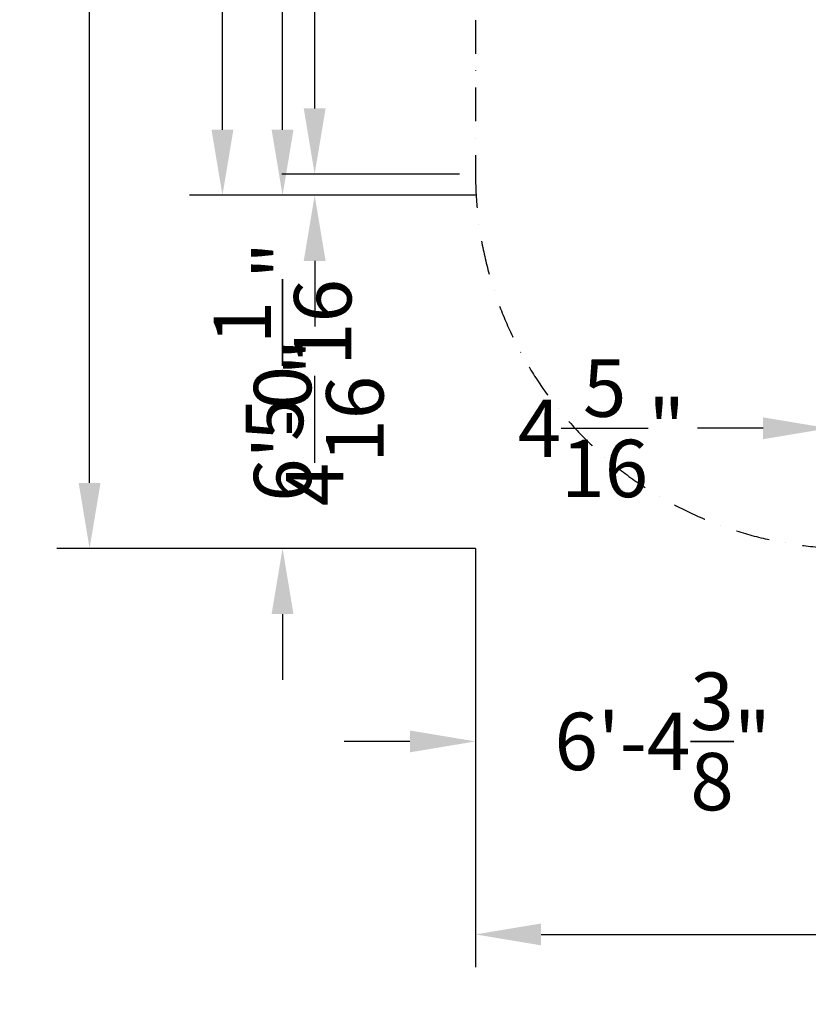
# Model space of a CAD drawing. Extents: x 29 to 18751, y 1269 to 14592.
# Drawn here: x 29 to 4116, y 1269 to 6372 of the extents above; entities that cross this region are included whole.
import ezdxf

# ---------------------------------------------------------------- set-up
doc = ezdxf.new("R2010")
doc.units = 0
doc.header["$LTSCALE"] = 350
doc.header["$MEASUREMENT"] = 0
doc.linetypes.add('STRICHPUNKT', pattern=[1, 0.5, -0.25, 0, -0.25])
doc.layers.get('Defpoints').update_dxf_attribs({"linetype": 'CONTINUOUS'})
doc.layers.add('BEM-AMERICA', color=7, linetype='CONTINUOUS')
doc.layers.add('SICHER-AMERICA', color=7, linetype='STRICHPUNKT')
doc.layers.add('BEM-SI-AMERICA', color=7, linetype='CONTINUOUS', lineweight=35)
doc.styles.get("Standard").update_dxf_attribs({"font": 'isocp2.shx'})
doc.dimstyles.new('America SI', dxfattribs={"dimscale": 85, "dimtxt": 3.5, "dimasz": 4, "dimexe": 2, "dimexo": 0, "dimgap": 2, "dimtad": 0, "dimdec": 4, "dimlfac": 0.039377, "dimzin": 0, "dimdsep": 46, "dimlunit": 4, "dimtxsty": 'Standard', "dimcen": 2, "dimadec": 0, "dimazin": 0, "dimtfac": 1, "dimtdec": 4, "dimtofl": 0, "dimtmove": 0, "dimatfit": 3, "dimfxl": 2, "dimtolj": 1, "dimtzin": 0, "dimarcsym": 0})

# ---------------------------------------------------------------- blocks, each defined once
blk = doc.blocks.new('*D6')
at = {"layer": 'BEM-AMERICA', "color": 0, "lineweight": -2, "transparency": 16777216}
for p, q in [((4221.2, 4992.9), (4221.2, 4084.3)), ((4331.2, 4992.9), (4331.2, 4084.3)), ((3881.2, 4254.3), (3541.2, 4254.3)), ((4671.2, 4254.3), (5011.2, 4254.3))]:
    blk.add_line(p, q, dxfattribs=at)
at = {"layer": 'BEM-AMERICA', "color": 0, "transparency": 16777216}
for points in [[(3881.2, 4311), (3881.2, 4197.7), (4221.2, 4254.3)], [(4671.2, 4311), (4671.2, 4197.7), (4331.2, 4254.3)]]:
    blk.add_solid(points, dxfattribs=at)
at = {"layer": 'Defpoints', "color": 0, "transparency": 16777216}
for p in [(4221.2, 4992.9), (4331.2, 4992.9), (4221.2, 4254.3)]:
    blk.add_point(p, dxfattribs=at)
at = {"layer": 'BEM-AMERICA', "color": 0, "transparency": 16777216, "insert": (3044.1, 4254.3), "char_height": 297.5, "attachment_point": 5}
blk.add_mtext('\\A1;4{\\H1.000000x;\\S5/16;}"', dxfattribs=at)
blk = doc.blocks.new('*D8')
at = {"layer": 'BEM-AMERICA', "color": 0, "lineweight": -2, "transparency": 16777216}
for p, q in [((2307.6, 8771.5), (1387.6, 8771.5)), ((1557.6, 8431.5), (1557.6, 7825)), ((1557.6, 5911.5), (1557.6, 6518.1)), ((2307.6, 5571.5), (1387.6, 5571.5))]:
    blk.add_line(p, q, dxfattribs=at)
at = {"layer": 'BEM-AMERICA', "color": 0, "transparency": 16777216}
for points in [[(1501, 8431.5), (1614.3, 8431.5), (1557.6, 8771.5)], [(1501, 5911.5), (1614.3, 5911.5), (1557.6, 5571.5)]]:
    blk.add_solid(points, dxfattribs=at)
at = {"layer": 'Defpoints', "color": 0, "transparency": 16777216}
for p in [(1557.6, 8771.5), (2307.6, 8771.5), (2307.6, 5571.5)]:
    blk.add_point(p, dxfattribs=at)
at = {"layer": 'BEM-AMERICA', "color": 0, "transparency": 16777216, "insert": (1557.6, 7171.5), "char_height": 297.5, "attachment_point": 5, "rotation": 90}
blk.add_mtext('\\A1;10\'-6"', dxfattribs=at)
blk = doc.blocks.new('*D9')
at = {"layer": 'BEM-AMERICA', "color": 0, "lineweight": -2, "transparency": 16777216}
for p, q in [((1557.6, 5911.5), (1557.6, 6251.5)), ((2307.6, 5571.5), (1387.6, 5571.5)), ((2307.6, 5461.5), (1387.6, 5461.5)), ((1557.6, 5121.5), (1557.6, 4781.5))]:
    blk.add_line(p, q, dxfattribs=at)
at = {"layer": 'BEM-AMERICA', "color": 0, "transparency": 16777216}
for points in [[(1501, 5911.5), (1614.3, 5911.5), (1557.6, 5571.5)], [(1501, 5121.5), (1614.3, 5121.5), (1557.6, 5461.5)]]:
    blk.add_solid(points, dxfattribs=at)
at = {"layer": 'Defpoints', "color": 0, "transparency": 16777216}
for p in [(2307.6, 5571.5), (1557.6, 5461.5), (2307.6, 5461.5)]:
    blk.add_point(p, dxfattribs=at)
at = {"layer": 'BEM-AMERICA', "color": 0, "transparency": 16777216, "insert": (1557.6, 4284.5), "char_height": 297.5, "attachment_point": 5, "rotation": 90}
blk.add_mtext('\\A1;4{\\H1.000000x;\\S5/16;}"', dxfattribs=at)
blk = doc.blocks.new('*D11')
at = {"layer": 'BEM-AMERICA', "color": 0, "lineweight": -2, "transparency": 16777216}
for p, q in [((1829.6, 12081.5), (909.6, 12081.5)), ((1079.6, 11741.5), (1079.6, 9592.2)), ((1079.6, 5801.5), (1079.6, 7950.9)), ((1829.6, 5461.5), (909.6, 5461.5))]:
    blk.add_line(p, q, dxfattribs=at)
at = {"layer": 'BEM-AMERICA', "color": 0, "transparency": 16777216}
for points in [[(1022.9, 11741.5), (1136.3, 11741.5), (1079.6, 12081.5)], [(1022.9, 5801.5), (1136.3, 5801.5), (1079.6, 5461.5)]]:
    blk.add_solid(points, dxfattribs=at)
at = {"layer": 'Defpoints', "color": 0, "transparency": 16777216}
for p in [(1829.6, 12081.5), (1079.6, 5461.5), (1829.6, 5461.5)]:
    blk.add_point(p, dxfattribs=at)
at = {"layer": 'BEM-AMERICA', "color": 0, "transparency": 16777216, "insert": (1079.6, 8771.5), "char_height": 297.5, "attachment_point": 5, "rotation": 90}
blk.add_mtext('\\A1;21\'-8{\\H1.000000x;\\S11/16;}"', dxfattribs=at)
blk = doc.blocks.new('*D26')
at = {"layer": 'BEM-SI-AMERICA', "color": 0, "lineweight": -2, "transparency": 16777216}
for p, q in [((2391.2, 3631.5), (2391.2, 1461.5)), ((18071.2, 3631.5), (18071.2, 1461.5)), ((2731.2, 1631.5), (9414.3, 1631.5)), ((17731.2, 1631.5), (11048.1, 1631.5))]:
    blk.add_line(p, q, dxfattribs=at)
at = {"layer": 'BEM-SI-AMERICA', "color": 0, "transparency": 16777216}
for points in [[(2731.2, 1688.2), (2731.2, 1574.9), (2391.2, 1631.5)], [(17731.2, 1688.2), (17731.2, 1574.9), (18071.2, 1631.5)]]:
    blk.add_solid(points, dxfattribs=at)
at = {"layer": 'BEM-SI-AMERICA', "color": 0, "transparency": 16777216, "insert": (10231.2, 1631.5), "char_height": 297.5, "attachment_point": 5}
blk.add_mtext('\\A1;51\'-5{\\H1.000000x;\\S7/16;}"', dxfattribs=at)
blk = doc.blocks.new('*D27')
at = {"layer": 'BEM-SI-AMERICA', "color": 0, "lineweight": -2, "transparency": 16777216}
for p, q in [((2391.2, 13911.5), (221.2, 13911.5)), ((391.2, 13571.5), (391.2, 9618.2)), ((391.2, 3971.5), (391.2, 7924.9)), ((2391.2, 3631.5), (221.2, 3631.5))]:
    blk.add_line(p, q, dxfattribs=at)
at = {"layer": 'BEM-SI-AMERICA', "color": 0, "transparency": 16777216}
for points in [[(334.5, 13571.5), (447.8, 13571.5), (391.2, 13911.5)], [(334.5, 3971.5), (447.8, 3971.5), (391.2, 3631.5)]]:
    blk.add_solid(points, dxfattribs=at)
at = {"layer": 'BEM-SI-AMERICA', "color": 0, "transparency": 16777216, "insert": (391.2, 8771.5), "char_height": 297.5, "attachment_point": 5, "rotation": 90}
blk.add_mtext('\\A1;33\'-8{\\H1.000000x;\\S13/16;}"', dxfattribs=at)
blk = doc.blocks.new('*D28')
at = {"layer": 'BEM-SI-AMERICA', "color": 0, "lineweight": -2, "transparency": 16777216}
for p, q in [((1391.2, 5801.5), (1391.2, 6141.5)), ((2391.2, 5461.5), (1221.2, 5461.5)), ((2391.2, 3631.5), (1221.2, 3631.5)), ((1391.2, 3291.5), (1391.2, 2951.5))]:
    blk.add_line(p, q, dxfattribs=at)
at = {"layer": 'BEM-SI-AMERICA', "color": 0, "transparency": 16777216}
for points in [[(1334.5, 5801.5), (1447.8, 5801.5), (1391.2, 5461.5)], [(1334.5, 3291.5), (1447.8, 3291.5), (1391.2, 3631.5)]]:
    blk.add_solid(points, dxfattribs=at)
at = {"layer": 'BEM-SI-AMERICA', "color": 0, "transparency": 16777216, "insert": (1391.2, 4546.5), "char_height": 297.5, "attachment_point": 5, "rotation": 90}
blk.add_mtext('\\A1;6\'-0{\\H1.000000x;\\S1/16;}"', dxfattribs=at)
blk = doc.blocks.new('*D29')
at = {"layer": 'BEM-SI-AMERICA', "color": 0, "lineweight": -2, "transparency": 16777216}
for p, q in [((2391.2, 12081.5), (1221.2, 12081.5)), ((1391.2, 11741.5), (1391.2, 9592.2)), ((1391.2, 5801.5), (1391.2, 7950.9)), ((2391.2, 5461.5), (1221.2, 5461.5))]:
    blk.add_line(p, q, dxfattribs=at)
at = {"layer": 'BEM-SI-AMERICA', "color": 0, "transparency": 16777216}
for points in [[(1334.5, 11741.5), (1447.8, 11741.5), (1391.2, 12081.5)], [(1334.5, 5801.5), (1447.8, 5801.5), (1391.2, 5461.5)]]:
    blk.add_solid(points, dxfattribs=at)
at = {"layer": 'BEM-SI-AMERICA', "color": 0, "transparency": 16777216, "insert": (1391.2, 8771.5), "char_height": 297.5, "attachment_point": 5, "rotation": 90}
blk.add_mtext('\\A1;21\'-8{\\H1.000000x;\\S11/16;}"', dxfattribs=at)
blk = doc.blocks.new('*D31')
at = {"layer": 'BEM-SI-AMERICA', "color": 0, "lineweight": -2, "transparency": 16777216}
for p, q in [((2391.2, 3631.5), (2391.2, 2461.5)), ((4331.2, 3631.5), (4331.2, 2461.5)), ((2051.2, 2631.5), (1711.2, 2631.5)), ((4671.2, 2631.5), (5011.2, 2631.5))]:
    blk.add_line(p, q, dxfattribs=at)
at = {"layer": 'BEM-SI-AMERICA', "color": 0, "transparency": 16777216}
for points in [[(2051.2, 2688.2), (2051.2, 2574.9), (2391.2, 2631.5)], [(4671.2, 2688.2), (4671.2, 2574.9), (4331.2, 2631.5)]]:
    blk.add_solid(points, dxfattribs=at)
at = {"layer": 'BEM-SI-AMERICA', "color": 0, "transparency": 16777216, "insert": (3361.2, 2631.5), "char_height": 297.5, "attachment_point": 5}
blk.add_mtext('\\A1;6\'-4{\\H1.000000x;\\S3/8;}"', dxfattribs=at)

msp = doc.modelspace()

# ---------------------------------------------------------------- linework, layer by layer
at = {"layer": 'SICHER-AMERICA'}
msp.add_lwpolyline([(4331.17993, 13911.54912, 0.4142135624), (2391.17993, 11971.54912), (2391.17993, 5571.55387, 0.4142142791), (4331.17993, 3631.54912), (16131.17993, 3631.54912, 0.4142135624), (18071.17993, 5571.54912), (18071.17993, 11971.54912, 0.4142135624), (16131.17993, 13911.54912), (4331.17993, 13911.54912, 0.1649903788), (3150.84385, 13511.16165)], format="xyb", dxfattribs=at)

# ---------------------------------------------------------------- dimensions: what is measured, and where the dimension line sits
at = {"layer": 'BEM-AMERICA'}
for base, p1, p2, picture, middle in [((1079.60266, 5461.54912), (1829.60266, 12081.54912), (1829.60266, 5461.54912), '*D11', (1079.60266, 8771.54912)), ((1557.63223, 8771.54912), (2307.63223, 5571.54912), (2307.63223, 8771.54912), '*D8', (1557.63223, 7171.54912)), ((1557.63223, 5461.54912), (2307.63223, 5571.54912), (2307.63223, 5461.54912), '*D9', (1557.63223, 4284.47481))]:
    dim = msp.add_linear_dim(base=base, p1=p1, p2=p2, angle=90, dimstyle='America SI', dxfattribs=at)
    dim.commit()
    dim.dimension.update_dxf_attribs({"geometry": picture, "text_midpoint": middle})
dim = msp.add_linear_dim(base=(4221.17993, 4254.3181), p1=(4331.17993, 4992.89743), p2=(4221.17993, 4992.89743), dimstyle='America SI', dxfattribs=at)
dim.commit()
dim.dimension.update_dxf_attribs({"geometry": '*D6', "text_midpoint": (3044.10561, 4254.3181)})
at = {"layer": 'BEM-SI-AMERICA'}
for base, p1, p2, picture, middle in [((391.17993, 13911.54912), (2391.17993, 3631.54912), (2391.17993, 13911.54912), '*D27', (391.17993, 8771.54912)), ((1391.17993, 12081.54912), (2391.17993, 5461.54912), (2391.17993, 12081.54912), '*D29', (1391.17993, 8771.54912)), ((1391.17993, 5461.54912), (2391.17993, 3631.54912), (2391.17993, 5461.54912), '*D28', (1391.17993, 4546.54912))]:
    dim = msp.add_linear_dim(base=base, p1=p1, p2=p2, angle=90, dimstyle='America SI', dxfattribs=at)
    dim.commit()
    dim.dimension.update_dxf_attribs({"geometry": picture, "text_midpoint": middle})
for base, p2, picture, middle in [((4331.17993, 2631.54912), (4331.17993, 3631.54912), '*D31', (3361.17993, 2631.54912)), ((18071.17993, 1631.54912), (18071.17993, 3631.54912), '*D26', (10231.17993, 1631.54912))]:
    dim = msp.add_linear_dim(base=base, p1=(2391.17993, 3631.54912), p2=p2, dimstyle='America SI', dxfattribs=at)
    dim.commit()
    dim.dimension.update_dxf_attribs({"geometry": picture, "text_midpoint": middle})

doc.saveas('drawing.dxf')
